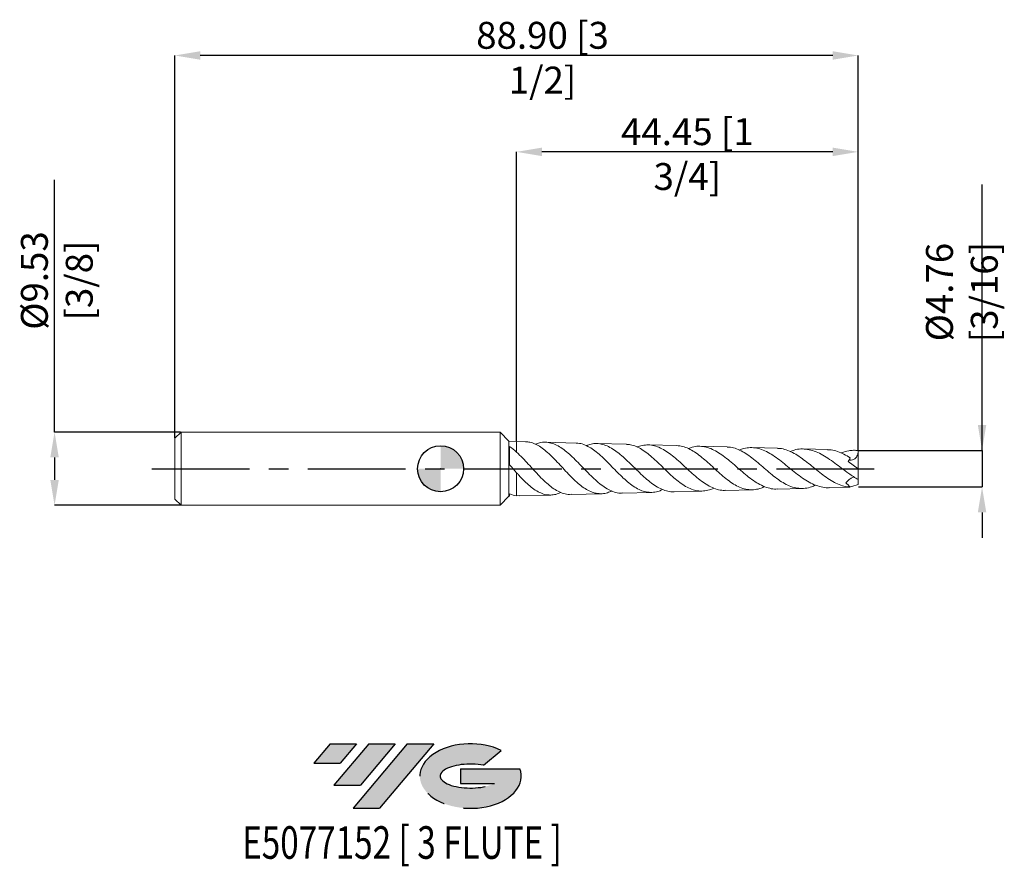
# Model space of a CAD drawing. Units: millimetres. Extents: x -55 to 73, y -52 to 58.
import ezdxf
from ezdxf.enums import TextEntityAlignment as Align

# ---------------------------------------------------------------- set-up
doc = ezdxf.new("R2010")
doc.units = ezdxf.units.MM
doc.header["$PDSIZE"] = -1
doc.linetypes.add('CENTERX2', pattern=[20.319999999999997, 12.7, -2.54, 2.54, -2.54])
doc.layers.add('FORMAT', color=2, linetype='Continuous')
doc.layers.add('중심선', color=1, linetype='CENTERX2')
doc.layers.add('외형선', color=100, linetype='Continuous', lineweight=30)
doc.layers.add('치수문자_일반주서', color=7, linetype='Continuous', lineweight=15)
doc.styles.add('SLDTEXTSTYLE0', font='TXT', dxfattribs={"width": 0.75})
doc.dimstyles.new('SLDDIMSTYLE0', dxfattribs={"dimtxt": 3.5, "dimasz": 3.302, "dimexe": 0, "dimexo": 0.0625, "dimgap": 0.875, "dimtad": 1, "dimrnd": 1e-09, "dimzin": 12, "dimdsep": 46, "dimtxsty": 'SLDTEXTSTYLE0', "dimsah": 1, "dimcen": 0.09, "dimadec": 0, "dimazin": 3, "dimtfac": 1, "dimtmove": 0, "dimatfit": 0, "dimfxl": 1, "dimfrac": 2, "dimtolj": 1, "dimtzin": 12, "dimarcsym": 0})
doc.dimstyles.new('SLDDIMSTYLE1', dxfattribs={"dimtxt": 3.5, "dimasz": 3.302, "dimexe": 0, "dimexo": 0.0625, "dimgap": 0.875, "dimtad": 1, "dimrnd": 1e-09, "dimzin": 4, "dimdsep": 46, "dimtxsty": 'SLDTEXTSTYLE0', "dimsah": 1, "dimcen": 0.09, "dimadec": 0, "dimazin": 1, "dimtfac": 1, "dimtofl": 0, "dimtmove": 0, "dimatfit": 3, "dimfxl": 1, "dimfrac": 2, "dimtolj": 1, "dimtzin": 12, "dimarcsym": 0})

# ---------------------------------------------------------------- blocks, each defined once
blk = doc.blocks.new('블럭10')
at = {"layer": '중심선'}
for p, q in [((2.268634060543552, 16.24717430164393), (0.1404042013395286, 13.71084872107135)), ((2.268634060543552, 16.24717430164393), (5.714909304380834, 16.24717430164393)), ((7.28139805157953, 16.24717430164393), (2.750260043222114, 10.84717430164391)), ((5.714909304380834, 16.24717430164393), (3.58671253028996, 13.71088815037384)), ((12.29416204261559, 16.24717430164393), (5.245725140726316, 7.84717430164391)), ((10.72767329541681, 16.24717430164393), (6.196535287059397, 10.84717430164391)), ((7.28139805157953, 16.24717430164393), (10.72767329541681, 16.24717430164393)), ((15.74043728645272, 16.24717430164393), (8.692000384563599, 7.84717430164391)), ((12.29416204261559, 16.24717430164393), (15.74043728645272, 16.24717430164393)), ((22.22332737316547, 13.45928029700563), (24.52862924686651, 15.39360700705356)), ((0.1404042013395286, 13.71084872107135), (3.58671253028996, 13.71088815037384)), ((19.22039502424796, 13.00717430171391), (19.22036997980202, 11.08717430171403)), ((19.22039502424796, 13.00717430171391), (26.96566020931264, 13.00717430171391)), ((2.750260043222114, 10.84717430164391), (6.196535287059397, 10.84717430164391)), ((19.22036997980202, 11.08717430171403), (23.66174974927406, 11.08717430171406)), ((5.245725140726316, 7.84717430164391), (8.692000384563599, 7.84717430164391))]:
    blk.add_line(p, q, dxfattribs=at)
for centre, major_axis, ratio, start_param, end_param in [((20.54032771741204, 12.0471743016438), (6.600054785286829, -1.261213355974178e-13), 0.636358354079598, 0.9219305317359503, 6.513795318482858), ((20.54032771746488, 12.04717430159265), (3.960054785062283, 1.540847449632565e-10), 0.3939339440162632, 1.131841032648279, 5.62031148352944)]:
    blk.add_ellipse(centre, major_axis=major_axis, ratio=ratio, start_param=start_param, end_param=end_param, dxfattribs=at)
at = {"layer": 'FORMAT', "color": 2, "style": 'SLDTEXTSTYLE0', "width": 0.75}
blk.add_attdef('AUTOATTR0', text='', height=4.233333333333333, dxfattribs=at).set_placement((-9.18129528874128, -0.0412997538344756), align=Align.BOTTOM_LEFT)
blk = doc.blocks.new('_D')
at = {"layer": 'Defpoints', "color": 0}
for p in [(9.874908182653726, 41.24336991912176), (9.874908182653726, 3.550049365564452), (54.3249081826537, 2.370145076999228)]:
    blk.add_point(p, dxfattribs=at)
at = {"layer": '치수문자_일반주서', "color": 0, "lineweight": -2}
for p, q in [((9.874908182653726, 3.612549365564452), (9.874908182653726, 41.24336991912176)), ((51.0229081826537, 41.24336991912176), (13.17690818265373, 41.24336991912176)), ((54.3249081826537, 2.432645076999228), (54.3249081826537, 41.24336991912176))]:
    blk.add_line(p, q, dxfattribs=at)
at = {"layer": '치수문자_일반주서', "color": 0}
for points in [[(13.17690818265373, 41.7937032524551), (13.17690818265373, 40.69303658578843), (9.874908182653726, 41.24336991912176)], [(51.0229081826537, 40.69303658578843), (51.0229081826537, 41.7937032524551), (54.3249081826537, 41.24336991912176)]]:
    blk.add_solid(points, dxfattribs=at)
at = {"layer": '치수문자_일반주서', "color": 0, "insert": (32.09990818265371, 45.61836991912176), "char_height": 3.5, "attachment_point": 2, "style": 'SLDTEXTSTYLE0'}
blk.add_mtext('\\A1;44.45 [1 3/4]', dxfattribs=at)
blk = doc.blocks.new('_D_1')
at = {"layer": 'Defpoints', "color": 0}
for p in [(-34.5750918173463, 53.78828876542353), (-34.5750918173463, 3.957335151814108), (54.3249081826537, 2.370145076999228)]:
    blk.add_point(p, dxfattribs=at)
at = {"layer": '치수문자_일반주서', "color": 0, "lineweight": -2}
for p, q in [((-34.5750918173463, 4.019835151814108), (-34.5750918173463, 53.78828876542353)), ((51.0229081826537, 53.78828876542353), (-31.27309181734631, 53.78828876542353)), ((54.3249081826537, 2.432645076999228), (54.3249081826537, 53.78828876542353))]:
    blk.add_line(p, q, dxfattribs=at)
at = {"layer": '치수문자_일반주서', "color": 0}
for points in [[(-31.27309181734631, 54.33862209875686), (-31.27309181734631, 53.2379554320902), (-34.5750918173463, 53.78828876542353)], [(51.0229081826537, 53.2379554320902), (51.0229081826537, 54.33862209875686), (54.3249081826537, 53.78828876542353)]]:
    blk.add_solid(points, dxfattribs=at)
at = {"layer": '치수문자_일반주서', "color": 0, "insert": (13.25916706431774, 58.16328876542353), "char_height": 3.5, "attachment_point": 2, "style": 'SLDTEXTSTYLE0'}
blk.add_mtext('\\A1;88.90 [3 1/2]', dxfattribs=at)
blk = doc.blocks.new('_D_2')
at = {"layer": 'Defpoints', "color": 0}
for p in [(-33.76509181734631, 4.767335151814089), (-50.22561920202532, -4.757664848185964), (-33.76509181734631, -4.757664848185907)]:
    blk.add_point(p, dxfattribs=at)
at = {"layer": '치수문자_일반주서', "color": 0, "lineweight": -2}
for p, q in [((-50.22561920202536, 4.767335151814031), (-50.22561920202548, 37.62133515181403)), ((-33.82759181734631, 4.767335151814089), (-50.22561920202536, 4.767335151814031)), ((-50.22561920202534, 1.465335151814031), (-50.22561920202534, -1.455664848185965)), ((-33.82759181734631, -4.757664848185907), (-50.22561920202532, -4.757664848185964))]:
    blk.add_line(p, q, dxfattribs=at)
at = {"layer": '치수문자_일반주서', "color": 0}
for points in [[(-49.67528586869201, 1.465335151814033), (-50.77595253535868, 1.465335151814029), (-50.22561920202536, 4.767335151814031)], [(-50.77595253535867, -1.455664848185967), (-49.675285868692, -1.455664848185963), (-50.22561920202532, -4.757664848185964)]]:
    blk.add_solid(points, dxfattribs=at)
at = {"layer": '치수문자_일반주서', "color": 0, "insert": (-54.60061920202543, 24.49633515181401), "char_height": 3.5, "attachment_point": 2, "rotation": 90.00000000000021, "style": 'SLDTEXTSTYLE0'}
blk.add_mtext('\\A1;%%c9.53 [3/8]', dxfattribs=at)
blk = doc.blocks.new('SW_DOWELSYMBOL_0')
at = {"linetype": 'Continuous', "lineweight": 30}
h = blk.add_hatch(color=0, dxfattribs=at)
edge = h.paths.add_edge_path(flags=0)
edge.add_arc((-1.3e-15, -3.9e-15), 3.000000000000004, 0, 90)
edge.add_line((-1.3e-15, 3), (-1.3e-15, -4e-15))
edge.add_line((-1.3e-15, -3.9e-15), (3.000000000000003, -3.9e-15))
h = blk.add_hatch(color=0, dxfattribs=at)
edge = h.paths.add_edge_path(flags=0)
edge.add_arc((-1.3e-15, -3.9e-15), 3.000000000000004, 180, 270.0000000000008)
edge.add_line((-1.3e-15, -3.000000000000008), (-1.3e-15, -4e-15))
edge.add_line((-1.3e-15, -3.9e-15), (-3.000000000000006, -3.9e-15))
at = {"layer": '외형선', "color": 0}
blk.add_circle((0, 0), 3.000000000000004, dxfattribs=at)
blk = doc.blocks.new('*D6')
at = {"layer": 'Defpoints', "color": 0}
for p in [(54.3249081826537, 2.386085151814097), (54.32490818265369, -2.376414848185909), (70.4444204829959, -2.37641484818591)]:
    blk.add_point(p, dxfattribs=at)
at = {"layer": '치수문자_일반주서', "color": 0, "lineweight": -2}
for p, q in [((70.4444204829959, 2.386085151814097), (70.4444204829959, 36.9900851518141)), ((70.4444204829959, 5.688085151814096), (70.4444204829959, 8.990085151814096)), ((54.3874081826537, 2.386085151814097), (70.4444204829959, 2.386085151814097)), ((70.4444204829959, 2.386085151814097), (70.4444204829959, -2.37641484818591)), ((54.38740818265369, -2.376414848185909), (70.4444204829959, -2.37641484818591)), ((70.4444204829959, -5.678414848185909), (70.4444204829959, -8.980414848185909))]:
    blk.add_line(p, q, dxfattribs=at)
at = {"layer": '치수문자_일반주서', "color": 0}
for points in [[(69.89408714966257, 5.688085151814096), (70.99475381632922, 5.688085151814096), (70.4444204829959, 2.386085151814097)], [(70.99475381632922, -5.678414848185909), (69.89408714966257, -5.678414848185909), (70.4444204829959, -2.37641484818591)]]:
    blk.add_solid(points, dxfattribs=at)
at = {"layer": '치수문자_일반주서', "color": 0, "insert": (67.8194204829959, 22.9900851518141), "char_height": 3.5, "attachment_point": 5, "rotation": 90, "style": 'SLDTEXTSTYLE0'}
blk.add_mtext('\\A1;{%%c4.76 [3/16]}', dxfattribs=at)

msp = doc.modelspace()

# ---------------------------------------------------------------- hatches: boundary and pattern name
at = {"layer": '중심선'}
for points in [[(-10.92454182436617, -35.8), (-14.37081706820345, -35.8), (-16.49904692740747, -38.33632558057259), (-13.05273859845704, -38.3362861512701)], [(-5.911777833330217, -35.8), (-9.358053077167499, -35.8), (-13.88919108552489, -41.20000000000002), (-10.44291584168761, -41.20000000000002)], [(-0.8990138422943217, -35.80000000000003), (-4.345289086131437, -35.8), (-11.39372598802069, -44.20000000000002), (-7.947450744183405, -44.20000000000002)]]:
    msp.add_hatch(color=256, dxfattribs=at).paths.add_polyline_path(points, flags=0)
h = msp.add_hatch(color=256, dxfattribs=at)
edge = h.paths.add_edge_path(flags=0)
edge.add_ellipse((3.900876588717877, -40.00000000005127), major_axis=(3.960054785062284, 1.540850780301639e-10), ratio=0.3939339440162633, start_angle=39.99803423149211, end_angle=342.9046081939157, ccw=False)
edge.add_line((5.583876244418473, -38.5878940046383), (7.889178118119511, -36.65356729459038))
edge.add_ellipse((3.900876588665031, -40.00000000000015), major_axis=(6.600054785286829, -1.249000902703301e-13), ratio=0.6363583540795982, start_angle=39.99873849337408, end_angle=368.4976242363725)
edge.add_line((10.32620908056564, -39.03999999993002), (2.580943895500953, -39.03999999992999))
edge.add_line((2.580943895500953, -39.03999999992999), (2.58091885105502, -40.95999999992991))
edge.add_line((2.58091885105502, -40.95999999992991), (7.022298620527057, -40.95999999992988))

# ---------------------------------------------------------------- linework, layer by layer
at = {"color": 4, "linetype": 'Continuous', "lineweight": 15}
for p, q in [((-33.76509181734631, 4.767335151814088), (-34.5750918173463, 3.957335151814108)), ((-34.5750918173463, -3.947664848185927), (-34.5750918173463, 3.957335151814106)), ((7.73808613290675, 4.767335151814094), (-33.76509181734631, 4.767335151814089)), ((-33.76509181734631, 4.767335151814088), (-33.76509181734631, -4.757664848185907)), ((8.858908182653703, 3.586235151814095), (7.73808613290675, 4.767335151814092)), ((7.73808613290675, 4.767335151814091), (7.738086132906751, -4.757664848185902)), ((9.874908182653726, 3.550049365564452), (8.858908182653703, 3.586235151814095)), ((8.858908182653703, 3.586235151814095), (8.858908182653703, -3.576564848185904)), ((8.984908182653697, 0.4926143457165235), (8.984908182653697, 2.875922637859584)), ((9.874908182653726, 3.550049365564452), (9.874908182653726, 2.158081262520859)), ((9.874908182653726, -0.5135605888595212), (9.874908182653728, -3.510856630754208)), ((7.738086132906751, -4.757664848185899), (8.858908182653703, -3.576564848185904)), ((8.858908182653703, -3.576564848185904), (8.984908182653697, -3.572077240836046)), ((8.984908182653697, -3.572077240836046), (8.984908182653697, -3.278239154995183)), ((-34.5750918173463, -3.947664848185928), (-33.76509181734631, -4.757664848185907)), ((-33.76509181734631, -4.757664848185907), (7.738086132906751, -4.757664848185902))]:
    msp.add_line(p, q, dxfattribs=at)
at = {"color": 1, "linetype": 'Continuous', "lineweight": 15}
for p, q in [((11.05745484625267, 3.519083291379546), (9.874908182653726, 3.550049365564452)), ((17.62312643353122, 3.347155130146032), (13.63141764923379, 3.451681703298678)), ((24.18239511215377, 3.175394634976398), (20.32500220970982, 3.276404022981333)), ((30.73432009728108, 3.003826441188658), (27.02872893968141, 3.100860760609035)), ((37.28157193735983, 2.832380618010641), (33.73948699560851, 2.925133376486739)), ((43.81842029115267, 2.661207219708555), (40.46338616546488, 2.74906188018576)), ((50.34395414980548, 2.490330101888798), (47.1998753917464, 2.57266070165468)), ((54.3249081826537, 2.386085151814097), (53.95228328784554, 2.39584267808427)), ((54.3249081826537, 2.386085151814097), (54.3249081826537, 2.370145076999228)), ((54.3249081826537, 0.0048351518141037), (54.3249081826537, 2.370145076999228)), ((53.01028129822761, 0.9253468062223956), (54.3249081826537, 0.0048351518140961)), ((54.3249081826537, 0.0048351518140964), (54.3249081826537, -1.416032720253447)), ((50.573372680172, -2.474652262617909), (53.18857162240778, -2.406170868228703)), ((54.3249081826537, -1.416032720253687), (54.3249081826537, -2.057387840947586)), ((9.874908182653748, -3.510856630754372), (10.28846825345569, -3.50058676357207)), ((10.28922615259673, -3.529529764070628), (14.34099855656484, -3.423430369684123)), ((16.97893812819432, -3.354353490957179), (20.90331604054737, -3.251590038736452)), ((23.67644512765872, -3.178973097960124), (27.46037352577876, -3.079887445703533)), ((30.3814074825002, -3.003397479611894), (34.00913856255962, -2.908401998075357)), ((37.10005582979651, -2.827463480938646), (40.55132272411474, -2.737088876729697)), ((43.82991388742151, -2.651235945669917), (47.08279564923977, -2.566056238981106))]:
    msp.add_line(p, q, dxfattribs=at)
for centre, major_axis, ratio, start_param, end_param in [((49.81947170121286, -0.0667628826549794), (3.491487570547158, 2.206113483888077), 0.3359197321950548, 5.60936174199237, 5.834569789212196), ((49.81947170121286, 0.0926631430719367), (3.546695365461666, -2.429570194927364), 0.1649633397708048, 6.059219830383811, 6.156244813715425), ((54.19754992604529, -0.0397534538511236), (3.294642764427458, 1.675812279191123), 0.5143739000257491, 4.16928621634387, 4.493896086777532)]:
    msp.add_ellipse(centre, major_axis=major_axis, ratio=ratio, start_param=start_param, end_param=end_param, dxfattribs=at)
at = {"color": 4, "linetype": 'Continuous', "lineweight": 15}
for points in [[(8.98490818284688, 2.875922637724031), (9.281899532556064, 2.668782356502973), (9.576453135151743, 2.428094105215515), (9.874908182653636, 2.158081262520866)], [(9.874908182653726, -0.5135605888595212), (9.576379553254732, -0.1815408414624244), (9.2819624513093, 0.1558365048204171), (8.984908182653623, 0.4926143457161486)], [(8.98490818284688, -3.278239155074078), (9.281899532556064, -3.40073400390875), (9.576453135151745, -3.478672392211466), (9.874908182653636, -3.510856630754219)]]:
    msp.add_open_spline(points, degree=3, dxfattribs=at)
at = {"color": 1, "linetype": 'Continuous', "lineweight": 15}
for points, knots in [([(22.27998847372408, -2.893056776107151), (22.09482458683496, -2.976237438767017), (21.66712698855164, -3.168370852257864), (20.99261309213228, -3.274359500781443), (20.26258953456161, -3.230880532038556), (19.52791977468858, -3.00325454612336), (18.80188843821202, -2.614103872250825), (18.07114076532866, -2.075341196711236), (17.34891947070876, -1.425278041395718), (16.62197691906668, -0.6869064748728155), (15.90344022569325, 0.0879769648143797), (15.18017995269418, 0.8719006545702672), (14.46520988557285, 1.610198166383795), (13.74551566776979, 2.276340669985007), (13.03398888882316, 2.825736719010262), (12.31778780113223, 3.231998371375974), (11.66072999841985, 3.473939919715515), (11.23910447971885, 3.495069338735253), (11.0570649067741, 3.504192103473911)], [0, 0, 0, 0, 0.0483721604598334, 0.111731597343467, 0.1769252369197667, 0.2403191611268319, 0.3055478745696278, 0.3689840778390095, 0.4342559229086093, 0.4977414518054519, 0.5630636903836128, 0.6266053709812083, 0.6919850411739287, 0.7555894505735415, 0.8210333357183954, 0.8847067887184026, 0.9502214026091382, 1, 1, 1, 1]), ([(12.34866698138082, 3.191522823601403), (12.5234628424321, 3.259956173463778), (12.94605849557176, 3.425404233890911), (13.6120688476769, 3.479149902971534), (14.3529242621226, 3.376256261639834), (15.08905476218647, 3.091359246817259), (15.83405378929846, 2.642603956644998), (16.57433337758503, 2.060609823789767), (17.32357146919794, 1.367237091387024), (18.06815469991402, 0.6126760914276601), (18.82178924732753, -0.1753148929768372), (19.57082527311525, -0.9393270941851039), (20.32902612608313, -1.65131115310302), (21.08267869255464, -2.258281049801444), (21.84560690203419, -2.741424403459632), (22.60414601600942, -3.051068833733799), (23.21652253656903, -3.193628851406654), (23.5722339189678, -3.164863110967377), (23.67585621320189, -3.156483362195888)], [0, 0, 0, 0, 0.0473960082607978, 0.1145870785882548, 0.1798368375443628, 0.2469798089444069, 0.3121899392553354, 0.3792916443911357, 0.4444702833322858, 0.511539066620104, 0.5766948565755853, 0.6437395775655882, 0.7088817548823461, 0.7759118786462516, 0.8410503780696826, 0.9080760824953333, 0.9732216406385862, 1, 1, 1, 1]), ([(28.89099972119578, -2.710054821297766), (28.74458607598264, -2.778674218338793), (28.34182567376655, -2.967435149137539), (27.69254504007084, -3.090657580161046), (26.93582253147616, -3.081483149867406), (26.18864837784333, -2.887699297454084), (25.4367107984656, -2.525405306512777), (24.69404994340168, -2.01863969254078), (23.94666303542569, -1.387561747648701), (23.20837994500451, -0.6780714432064077), (22.46538091161337, 0.0826063413720739), (21.73133174612782, 0.8391175998287826), (20.99256509031592, 1.562892515527736), (20.26260607830096, 2.200832303979992), (19.5279009347823, 2.731417599833113), (18.80194828360765, 3.106671392649643), (18.16453796456186, 3.317355362231942), (17.77442634111731, 3.323224094754076), (17.62255960276265, 3.325508736412642)], [0, 0, 0, 0, 0.0380779898963613, 0.1047464292273658, 0.1695265895937968, 0.2361840248246019, 0.3009637790006332, 0.3676202906319918, 0.4324087540037815, 0.4990737353394605, 0.563879515893259, 0.6305618374592332, 0.6953935234356218, 0.7621020324842609, 0.8269690071474314, 0.8937134050551025, 0.9586236411963789, 1, 1, 1, 1]), ([(18.95949638168839, 3.001444917334215), (19.16568018293412, 3.079292283939604), (19.61894236808735, 3.250427296888223), (20.32907505724957, 3.303723720321435), (21.08265921929851, 3.195948614471383), (21.8456363188287, 2.904403956412453), (22.60404591378818, 2.457449055243008), (23.37196967001658, 1.871274674546679), (24.13533217258595, 1.190166265730995), (24.90842103459157, 0.4414806427272656), (25.67694056709817, -0.3188005619969002), (26.45540053307188, -1.059398274936734), (27.22930947464026, -1.725327412793262), (28.01336353345245, -2.286938965815347), (28.79285370750029, -2.709280693573996), (29.57512061393749, -2.945201611620861), (30.10217054770468, -3.038543110801471), (30.37161186697212, -3.001476898337101), (30.38132221057777, -3.000141076273254)], [0, 0, 0, 0, 0.0554315319371171, 0.1218573774487005, 0.1902083725975558, 0.256630467740577, 0.324976956465295, 0.3914062494247187, 0.4597594468019374, 0.5262077810661742, 0.594579821908888, 0.6610599404692132, 0.729463889654553, 0.7959893005045156, 0.8644390251477901, 0.9310236265712014, 0.9975141738153347, 1, 1, 1, 1]), ([(35.54157352911685, -2.515361788516365), (35.47966429291214, -2.547800819623899), (35.16087698291812, -2.714838116472293), (34.58032935041388, -2.866323958052039), (33.80742728495036, -2.939868582460246), (33.03017436436686, -2.819944390908433), (32.2629708701812, -2.531319836964157), (31.49114516977702, -2.081782712775822), (30.72926302116844, -1.506865037025367), (29.96268709896665, -0.8303482076701577), (29.20589810604989, -0.1037997557577611), (28.44438021584923, 0.6425848953008448), (27.69247924211113, 1.352520500246425), (26.93584391366546, 1.996231894453267), (26.18862977718009, 2.527522136252292), (25.43676307309264, 2.916387401337668), (24.77006155705665, 3.139109358051338), (24.35031233216361, 3.151771180033765), (24.18190953221484, 3.156851085243446)], [0, 0, 0, 0, 0.0159534687128073, 0.0821487016769689, 0.1502652295505442, 0.2164002806985392, 0.2844541817226853, 0.3505431570777017, 0.4185490085450596, 0.4846049112416607, 0.5525761444737747, 0.6186108356892437, 0.6865596887758022, 0.7525839971866829, 0.8205216348316428, 0.8865455292509544, 0.9544822255580979, 1, 1, 1, 1]), ([(25.58546461463705, 2.817068539270219), (25.61849941661335, 2.833374997698651), (25.90529198468644, 2.974939977934446), (26.45555831353034, 3.086516584560214), (27.22927161772504, 3.122607695128811), (28.01336084924784, 2.958542929925184), (28.79290442767597, 2.627947078435151), (29.57492727437719, 2.144688289223283), (30.35919171891911, 1.541178377914848), (31.14667503660848, 0.8511913229898825), (31.94496455738237, 0.1101992462390384), (32.73969332535426, -0.6239446747279668), (33.54499855736655, -1.317957861908038), (34.34626919383807, -1.916364014026575), (35.15829257947202, -2.395634872782059), (35.96658339801727, -2.703234327744239), (36.61615256982002, -2.843769225242365), (36.99236862496594, -2.813655084226224), (37.09946975520018, -2.80508219507185)], [0, 0, 0, 0, 0.0088285862310937, 0.0766456211690737, 0.1464251750004728, 0.2142884130568477, 0.2841146628914624, 0.3520382818447808, 0.4198659551875874, 0.4896466487322566, 0.5576829590353595, 0.6276850458867065, 0.6958198477698694, 0.7659222139740315, 0.8341737729040495, 0.904395129133863, 0.97278321968027, 1, 1, 1, 1]), ([(42.1661490503614, -2.320968643587885), (42.01100530991713, -2.393694569283331), (41.59062340228075, -2.590754813486055), (40.90034665029306, -2.736030934598506), (40.10288365818086, -2.752162529252494), (39.30123331244253, -2.579272889877954), (38.51039333095044, -2.24043727359218), (37.71523292999612, -1.748594957747193), (36.9306693936314, -1.144399011409685), (36.14172370854354, -0.4549138544437727), (35.36319595824943, 0.2642629570227594), (34.58019582168041, 0.9811514680411206), (33.807464374046, 1.638331261481186), (33.03015667642739, 2.207990043874947), (32.26300444530985, 2.640629174774597), (31.49505109609493, 2.932668201715202), (30.98896852521142, 2.979078161941913), (30.73428363146993, 3.002433868043887)], [0, 0, 0, 0, 0.0397609639414862, 0.1077374428598822, 0.1776903341677597, 0.2455412577129844, 0.3153639672649065, 0.3831074786891449, 0.4528187724287122, 0.520470534978525, 0.590086625370019, 0.6576617617385323, 0.7271982442598438, 0.7947119442642534, 0.8641844944191234, 0.9316511581362594, 1, 1, 1, 1]), ([(32.23929432152221, 2.626450291167639), (32.40854708148458, 2.69439484812464), (32.84028028167432, 2.867709132730942), (33.54507256130069, 2.951244015513783), (34.3462422433352, 2.888254833363625), (35.15832722229413, 2.63682872093157), (35.96646967936873, 2.226292476252628), (36.78556619366713, 1.67407344506578), (37.60099010724502, 1.025608927517926), (38.42743886474921, 0.3122416952452861), (39.25047977172183, -0.407389330475007), (40.08465492328665, -1.098057511532565), (40.9156009585809, -1.701484635363355), (41.75787558986296, -2.190900280807281), (42.59717094900266, -2.512032017888867), (43.29019869969244, -2.663990731687703), (43.69961002147968, -2.636387782954174), (43.82929611602663, -2.627644207902062)], [0, 0, 0, 0, 0.0448818171136993, 0.1144854035889073, 0.1860989692462232, 0.255821829704517, 0.3275569504601264, 0.3974192857522091, 0.4692966305708323, 0.5393200931243123, 0.6113620633743037, 0.6815655578610544, 0.7537916374529232, 0.824194755991005, 0.8966247004481417, 0.967254596641397, 1, 1, 1, 1]), ([(48.79021999007705, -2.131543299265172), (48.61653466206832, -2.210677016760819), (48.16770350075267, -2.415171424722612), (47.43902834309362, -2.565857056090394), (46.61230659687256, -2.580954035560291), (45.78152818026776, -2.405634093841267), (44.96280445708713, -2.063307869562435), (44.13977628279772, -1.569151695415569), (43.32853074018038, -0.9661899083439878), (42.51292166250235, -0.2844198541684184), (41.70876445216754, 0.4181469998037133), (40.90026665838979, 1.10732193511737), (40.10290979725482, 1.724325935672859), (39.30120736099024, 2.242487435689193), (38.51047222249706, 2.607658799292181), (37.83459735318114, 2.807860792680718), (37.42829596144357, 2.809080834708592), (37.28097339519696, 2.809523214986214)], [0, 0, 0, 0, 0.0442200822687325, 0.1142718910439619, 0.1863648377308469, 0.2562040863400614, 0.3280770311278631, 0.3977303122628725, 0.4694107177833421, 0.5389018619358101, 0.6104143894275061, 0.6797619493488624, 0.7511257857645249, 0.8203452578692865, 0.8915762867717414, 0.9606861802602688, 0.9999999999999999, 0.9999999999999999, 0.9999999999999999, 0.9999999999999999]), ([(38.85058010718603, 2.426902278581795), (38.98633939423704, 2.484747588112994), (39.39414665388534, 2.658509086687756), (40.08475366684441, 2.765436682789648), (40.91556773585022, 2.741881961313619), (41.75791101672519, 2.524926444205757), (42.5970605742157, 2.144419319322424), (43.44794731132628, 1.617614504092997), (44.29579918582262, 0.990220390184266), (45.15569586425794, 0.2961274401345373), (46.01283674304428, -0.4047406083132373), (46.8822183463623, -1.073817932961213), (47.7492290660046, -1.651079362799887), (48.62860407346218, -2.109249290557045), (49.50613712823013, -2.387006314582419), (50.15698498887037, -2.502897201682341), (50.51136525219963, -2.465482419008504), (50.57296226463507, -2.458979125591487)], [0, 0, 0, 0, 0.0356086229081237, 0.1069647259016201, 0.180376621019555, 0.251935625513481, 0.3255547325719205, 0.3973442379809007, 0.4711986395639439, 0.543251405789162, 0.6173747434261603, 0.6897246424773549, 0.7641517161622472, 0.8368313341023311, 0.9115960384677374, 0.9846339639045135, 1, 1, 1, 1]), ([(53.2868899346522, -2.391428782498495), (53.01731724792852, -2.361650377535717), (52.47104963878883, -2.301306808308745), (51.64638795373639, -2.001852014071467), (50.80404280607939, -1.556840533419245), (49.96045303245874, -0.9833731936253947), (49.11288457927033, -0.324917867473243), (48.27792863377156, 0.3594276263396004), (47.43895054921725, 1.032797203561743), (46.61233413162318, 1.633775059822008), (45.78149464423279, 2.134454129801262), (44.96291292603376, 2.476218916073625), (44.3057714131815, 2.650794592663678), (43.92785123419808, 2.64150257552605), (43.8178334730782, 2.638797541556922)], [0, 0, 0, 0, 0.0838909287565211, 0.16999829484695, 0.2576697812204565, 0.3478987186192686, 0.4352489538042197, 0.5251459945705585, 0.6121994821323237, 0.701789494830423, 0.7885788335558926, 0.8778954495648814, 0.9644536862319523, 1, 1, 1, 1]), ([(45.48231497794036, 2.234915231700952), (45.66153701403209, 2.306567045629862), (46.12436646084783, 2.491603272911022), (46.8823044340653, 2.595544870696992), (47.74919446854255, 2.552772833754854), (48.62865697756946, 2.31689498048807), (49.50595646074752, 1.91821369441602), (50.39603450276267, 1.377976558031192), (51.28418502882275, 0.7459594203079591), (52.18545026461906, 0.0601519311588092), (52.99047214984807, -0.5430756285038344), (53.7062395314613, -1.042929329256896), (54.11779628159076, -1.291128779422936), (54.32490818265371, -1.416032720253694)], [0, 0, 0, 0, 0.0619112090055759, 0.1598817379860477, 0.2606650130838887, 0.3590820213875249, 0.4603224893329538, 0.559224689398418, 0.6609611117035605, 0.7604073567364633, 0.8626995850573603, 0.9309049117854149, 1, 1, 1, 1]), ([(9.874908182653748, 2.158081262520806), (10.14741681676095, 1.90067425211061), (10.65819449511359, 1.41820236420232), (11.41673720391545, 0.5996321038292075), (12.14363350830476, -0.1994500983135364), (12.87994575629626, -0.9911560574213178), (13.61202068694705, -1.717323799351887), (14.35294208578338, -2.352130571769647), (15.08903224060786, -2.853668705049685), (15.83412473443011, -3.19356939713987), (16.46158837000734, -3.359804596223755), (16.84614535256738, -3.339343251153349), (16.97836085676822, -3.332308384598329)], [0, 0, 0, 0, 0.1166445281327927, 0.2186331507161277, 0.3235668066753449, 0.4257258361683312, 0.5308496252697855, 0.6329361356645995, 0.7379846715891553, 0.8400091809871416, 0.944993153777962, 1, 1, 1, 1]), ([(53.28688993467182, 1.412361380997689), (53.01731045890745, 1.577920395843027), (52.47102909231659, 1.913412571665071), (51.64647332220613, 2.263499763274297), (50.93471072609729, 2.465336471031132), (50.49969387384751, 2.466442333687527), (50.34333903474907, 2.466839805594217)], [0, 0, 0, 0, 0.2733836957537569, 0.553990315830164, 0.8396940899092332, 1, 1, 1, 1]), ([(52.09985453189759, 2.047810408203061), (52.12576743151364, 2.059895551893389), (52.45546279904126, 2.213657421450401), (52.99062303659482, 2.328948222767171), (53.70620782834289, 2.415257475654739), (54.11778566832773, 2.385247369040718), (54.32490818265371, 2.37014507699964)], [0, 0, 0, 0, 0.0351388299371388, 0.4470788534773318, 0.7217478518862858, 0.9999999999999999, 0.9999999999999999, 0.9999999999999999, 0.9999999999999999]), ([(53.18727228907179, 1.175537368605635), (53.21723109613915, 1.160161333770179), (53.33969135448078, 1.097309926035998), (53.58967161803941, 1.123640663091309), (53.87758473200839, 1.246900968050846), (54.10084236656018, 1.485858003131726), (54.25995004572136, 1.812247083657544), (54.31907647529938, 2.119937825364864), (54.32372297656399, 2.319294247163253), (54.3249081826537, 2.370145076999228)], [0, 0, 0, 0, 0.0571876340718897, 0.233761391988872, 0.4111685385437683, 0.5675189136102265, 0.7170345759103451, 0.9278226078696415, 1, 1, 1, 1]), ([(15.64269898866436, -3.082223203607033), (15.49084072532242, -3.153168685044244), (15.09540776791948, -3.337907934142089), (14.46526440720452, -3.443339188303599), (13.74549863139187, -3.408182990908522), (13.03400149394466, -3.189309785348272), (12.31775478197949, -2.801927396000477), (11.60956285369019, -2.270020024715961), (10.89675414588634, -1.611460462912152), (10.32051574073048, -1.007247963944282), (9.97846549018918, -0.6282914420539297), (9.874908182653702, -0.513560588859492)], [0, 0, 0, 0, 0.07805728259683, 0.2032581001838559, 0.3250593273160496, 0.4503831153078623, 0.5723165596138814, 0.6977757918008882, 0.8198530394975366, 0.9454596681019451, 1, 1, 1, 1]), ([(52.73027576107674, -1.841832139568599), (52.78170877183456, -1.779482286084646), (52.9393512221388, -1.588379655021442), (53.23394020196178, -1.331384385519889), (53.54962621252415, -1.129566373345687), (53.70511129583708, -1.085507758471836), (53.76399651326464, -1.068821906291519)], [0, 0, 0, 0, 0.1829996621859524, 0.5608949335608854, 0.8337023927962935, 1, 1, 1, 1])]:
    msp.add_open_spline(points, degree=3, knots=knots, dxfattribs=at)
msp.add_open_spline([(52.73027576107675, -1.841832139568596), (52.91828990380805, -2.025294732206572), (53.10278564998306, -2.20839515638062), (53.28688993466758, -2.391428782507233)], degree=3, dxfattribs=at)
at = {"layer": '외형선'}
msp.add_circle((-1.3e-15, -3.9e-15), 3.000000000000004, dxfattribs=at)
at = {"layer": '중심선'}
msp.add_line((-37.57509181734629, 0.0048351518140911), (57.32490428620234, 0.0048351518140911), dxfattribs=at)
at = {"layer": '치수문자_일반주서'}
msp.add_point((-1.3e-15, -3.9e-15), dxfattribs=at)

# ---------------------------------------------------------------- block references
at = {"color": 7, "linetype": 'Continuous'}
msp.add_blockref('블럭10', (-16.63945112874702, -52.04717430164393), dxfattribs=at).add_auto_attribs({'AUTOATTR0': 'E5077152 [ 3 FLUTE ]'})
at = {"layer": '외형선'}
msp.add_blockref('SW_DOWELSYMBOL_0', (-1.3e-15, -3.9e-15), dxfattribs=at)

# ---------------------------------------------------------------- dimensions: what is measured, and where the dimension line sits
at = {"layer": '치수문자_일반주서'}
dim = msp.add_linear_dim(base=(-34.5750918173463, 53.78828876542353), p1=(54.3249081826537, 2.370145076999228), p2=(-34.5750918173463, 3.957335151814108), angle=4.6e-15, dimstyle='SLDDIMSTYLE1', dxfattribs=at)
dim.commit()
dim.dimension.update_dxf_attribs({"geometry": '_D_1', "text_midpoint": (13.25916706431774, 53.78828876542353), "dimtype": 160})
dim = msp.add_linear_dim(base=(9.874908182653726, 41.24336991912176), p1=(54.3249081826537, 2.370145076999228), p2=(9.874908182653726, 3.550049365564452), dimstyle='SLDDIMSTYLE0', dxfattribs=at)
dim.commit()
dim.dimension.update_dxf_attribs({"geometry": '_D', "text_midpoint": (32.09990818265371, 41.24336991912176), "dimtype": 160})
dim = msp.add_linear_dim(base=(-50.22561920202532, -4.757664848185964), p1=(-33.76509181734631, 4.767335151814089), p2=(-33.76509181734631, -4.757664848185907), angle=90.0000000000002, text='%%c<>', dimstyle='SLDDIMSTYLE0', dxfattribs=at)
dim.commit()
dim.dimension.update_dxf_attribs({"geometry": '_D_2', "text_midpoint": (-50.22561920202543, 24.49633515181403), "dimtype": 160})
dim = msp.add_linear_dim(base=(70.4444204829959, -2.37641484818591), p1=(54.3249081826537, 2.386085151814097), p2=(54.32490818265369, -2.376414848185909), angle=90, text='{%%c<>[]}', dimstyle='SLDDIMSTYLE0', override={"dimtolj": 1}, dxfattribs=at)
dim.commit()
dim.dimension.update_dxf_attribs({"geometry": '*D6', "text_midpoint": (70.4444204829959, 22.9900851518141), "dimtype": 160})

doc.saveas('drawing.dxf')
